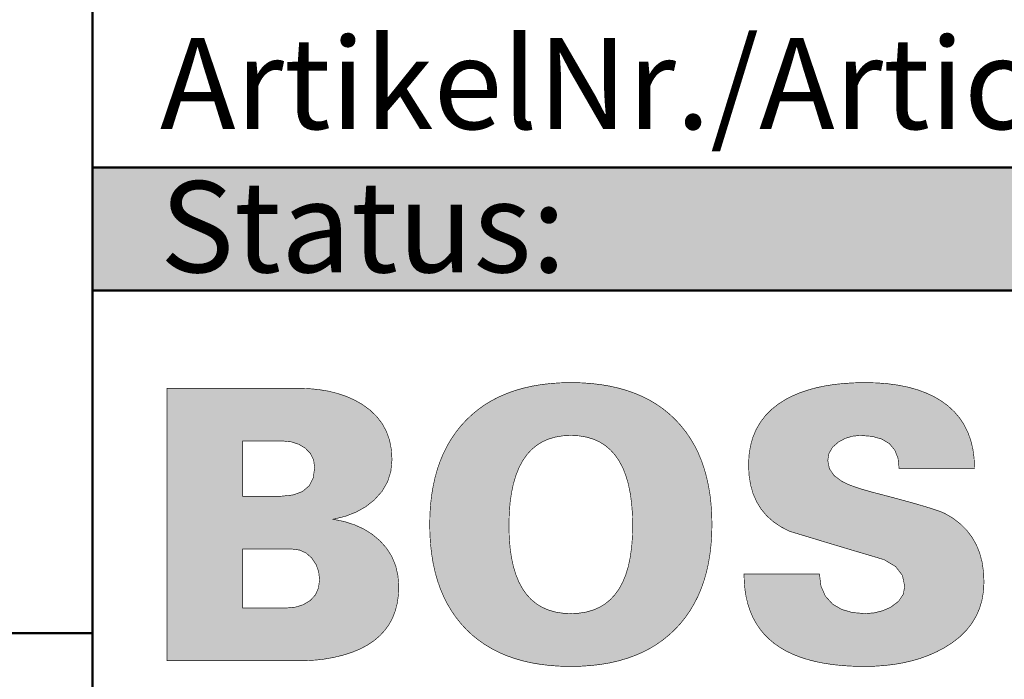
# Model space of a CAD drawing. Units: millimetres. Extents: x 0 to 2100, y -40 to 1485.
# Drawn here: x 745 to 813, y 41 to 86 of the extents above; entities that cross this region are included whole.
import ezdxf
from ezdxf.enums import TextEntityAlignment as Align

# ---------------------------------------------------------------- set-up
doc = ezdxf.new("R2010")
doc.units = ezdxf.units.MM
doc.layers.add('AM_0', color=7, linetype='Continuous', lineweight=50)
doc.layers.add('AM_BOR', color=7, linetype='Continuous', lineweight=50)
doc.styles.add('ISO Proportional', font='isocp')
doc.styles.get("Standard").update_dxf_attribs({"font": 'ISOCP.SHX'})

# ---------------------------------------------------------------- blocks, each defined once
blk = doc.blocks.new('TITLE_BOS')
at = {"layer": 'AM_BOR'}
h = blk.add_hatch(color=256, dxfattribs=at)
h.paths.add_polyline_path([(-101.804, 12.641), (-101.854, 12.898), (-101.939, 13.136), (-102.057, 13.353), (-102.209, 13.55), (-102.395, 13.728), (-102.615, 13.886), (-102.821, 14.001), (-103.042, 14.099), (-103.278, 14.179), (-103.529, 14.241), (-103.796, 14.285), (-104.078, 14.312), (-104.375, 14.321), (-107.956, 14.321), (-107.956, 6.847), (-104.447, 6.847), (-104.14, 6.852), (-103.881, 6.866), (-103.671, 6.889), (-103.386, 6.939), (-103.121, 7.003), (-102.879, 7.081), (-102.657, 7.173), (-102.456, 7.28), (-102.276, 7.401), (-102.118, 7.536), (-101.981, 7.685), (-101.865, 7.848), (-101.769, 8.025), (-101.696, 8.217), (-101.643, 8.422), (-101.611, 8.642), (-101.6, 8.876), (-101.622, 9.175), (-101.685, 9.452), (-101.791, 9.707), (-101.938, 9.939), (-102.128, 10.149), (-102.332, 10.318), (-102.561, 10.461), (-102.815, 10.576), (-103.096, 10.666), (-103.402, 10.729), (-103.071, 10.808), (-102.773, 10.923), (-102.507, 11.072), (-102.273, 11.257), (-102.06, 11.493), (-101.908, 11.756), (-101.817, 12.047), (-101.787, 12.364)])
h.paths.add_polyline_path([(-103.937, 12.353), (-103.909, 12.147), (-103.946, 11.867), (-104.056, 11.648), (-104.24, 11.491), (-104.498, 11.395), (-104.83, 11.36), (-105.886, 11.36), (-105.886, 12.872), (-104.758, 12.872), (-104.54, 12.85), (-104.341, 12.784), (-104.162, 12.675), (-104.021, 12.529)], flags=16)
h.paths.add_polyline_path([(-104.322, 9.884), (-104.141, 9.801), (-103.986, 9.663), (-103.869, 9.487), (-103.798, 9.29), (-103.774, 9.073), (-103.803, 8.843), (-103.889, 8.652), (-104.033, 8.498), (-104.219, 8.386), (-104.433, 8.319), (-104.675, 8.296), (-105.886, 8.296), (-105.886, 9.911), (-104.53, 9.911)], flags=16)
h.paths.add_polyline_path([(-93.603, 12.948), (-93.728, 13.129), (-93.865, 13.3), (-94.013, 13.462), (-94.173, 13.612), (-94.342, 13.75), (-94.522, 13.876), (-94.712, 13.99), (-94.913, 14.092), (-95.123, 14.182), (-95.343, 14.26), (-95.574, 14.326), (-95.815, 14.38), (-96.066, 14.422), (-96.327, 14.452), (-96.599, 14.47), (-96.88, 14.476), (-97.16, 14.47), (-97.43, 14.452), (-97.691, 14.422), (-97.941, 14.379), (-98.181, 14.325), (-98.411, 14.259), (-98.631, 14.18), (-98.841, 14.09), (-99.042, 13.987), (-99.232, 13.873), (-99.412, 13.746), (-99.582, 13.607), (-99.742, 13.456), (-99.892, 13.295), (-100.029, 13.123), (-100.154, 12.941), (-100.268, 12.75), (-100.369, 12.549), (-100.459, 12.338), (-100.537, 12.117), (-100.602, 11.886), (-100.656, 11.645), (-100.698, 11.395), (-100.728, 11.134), (-100.746, 10.864), (-100.752, 10.584), (-100.746, 10.302), (-100.728, 10.031), (-100.698, 9.769), (-100.657, 9.518), (-100.603, 9.276), (-100.538, 9.045), (-100.461, 8.823), (-100.371, 8.612), (-100.27, 8.411), (-100.158, 8.22), (-100.033, 8.039), (-99.896, 7.867), (-99.748, 7.706), (-99.588, 7.556), (-99.418, 7.418), (-99.238, 7.292), (-99.048, 7.178), (-98.848, 7.076), (-98.638, 6.986), (-98.417, 6.908), (-98.186, 6.842), (-97.946, 6.788), (-97.695, 6.746), (-97.433, 6.716), (-97.162, 6.698), (-96.88, 6.692), (-96.6, 6.698), (-96.33, 6.716), (-96.07, 6.746), (-95.82, 6.788), (-95.58, 6.843), (-95.35, 6.909), (-95.13, 6.988), (-94.919, 7.078), (-94.719, 7.181), (-94.529, 7.295), (-94.349, 7.422), (-94.179, 7.561), (-94.018, 7.711), (-93.869, 7.873), (-93.732, 8.045), (-93.606, 8.226), (-93.493, 8.418), (-93.391, 8.619), (-93.302, 8.83), (-93.224, 9.051), (-93.158, 9.282), (-93.105, 9.523), (-93.063, 9.773), (-93.033, 10.034), (-93.015, 10.304), (-93.009, 10.584), (-93.015, 10.866), (-93.033, 11.137), (-93.062, 11.399), (-93.104, 11.65), (-93.158, 11.892), (-93.223, 12.123), (-93.3, 12.344), (-93.389, 12.556), (-93.49, 12.757)])
h.paths.add_polyline_path([(-98.095, 12.488), (-97.967, 12.631), (-97.823, 12.752), (-97.665, 12.851), (-97.491, 12.928), (-97.303, 12.983), (-97.099, 13.016), (-96.88, 13.027), (-96.662, 13.016), (-96.458, 12.983), (-96.269, 12.928), (-96.096, 12.851), (-95.937, 12.752), (-95.794, 12.631), (-95.666, 12.488), (-95.552, 12.323), (-95.454, 12.136), (-95.371, 11.927), (-95.303, 11.696), (-95.251, 11.443), (-95.213, 11.169), (-95.19, 10.872), (-95.183, 10.553), (-95.19, 10.242), (-95.213, 9.953), (-95.251, 9.685), (-95.303, 9.438), (-95.371, 9.213), (-95.454, 9.009), (-95.552, 8.827), (-95.666, 8.666), (-95.794, 8.527), (-95.937, 8.409), (-96.096, 8.313), (-96.269, 8.238), (-96.458, 8.184), (-96.662, 8.152), (-96.88, 8.141), (-97.099, 8.152), (-97.303, 8.184), (-97.491, 8.238), (-97.665, 8.313), (-97.823, 8.409), (-97.967, 8.527), (-98.095, 8.666), (-98.208, 8.827), (-98.306, 9.009), (-98.389, 9.213), (-98.457, 9.438), (-98.51, 9.685), (-98.548, 9.953), (-98.57, 10.242), (-98.578, 10.553), (-98.57, 10.872), (-98.548, 11.169), (-98.51, 11.443), (-98.457, 11.696), (-98.389, 11.927), (-98.306, 12.136), (-98.208, 12.323)], flags=16)
h.paths.add_polyline_path([(-86.362, 13.68), (-86.533, 13.838), (-86.726, 13.979), (-86.926, 14.096), (-87.143, 14.196), (-87.378, 14.282), (-87.629, 14.352), (-87.898, 14.406), (-88.183, 14.445), (-88.486, 14.468), (-88.806, 14.476), (-89.097, 14.47), (-89.374, 14.454), (-89.639, 14.427), (-89.891, 14.388), (-90.13, 14.339), (-90.357, 14.278), (-90.57, 14.207), (-90.771, 14.124), (-90.959, 14.031), (-91.179, 13.894), (-91.373, 13.741), (-91.54, 13.572), (-91.682, 13.387), (-91.798, 13.186), (-91.889, 12.968), (-91.953, 12.735), (-91.992, 12.485), (-92.005, 12.219), (-91.991, 11.935), (-91.949, 11.671), (-91.88, 11.428), (-91.782, 11.205), (-91.657, 11.003), (-91.504, 10.821), (-91.322, 10.659), (-91.113, 10.518), (-90.877, 10.398), (-90.641, 10.326), (-90.406, 10.255), (-90.171, 10.184), (-89.936, 10.113), (-89.7, 10.042), (-89.465, 9.972), (-89.23, 9.901), (-88.995, 9.831), (-88.759, 9.761), (-88.524, 9.691), (-88.289, 9.621), (-87.973, 9.434), (-87.783, 9.189), (-87.72, 8.886), (-87.762, 8.667), (-87.89, 8.477), (-88.103, 8.317), (-88.323, 8.219), (-88.558, 8.161), (-88.806, 8.141), (-89.154, 8.17), (-89.451, 8.256), (-89.697, 8.4), (-89.898, 8.621), (-90.019, 8.897), (-90.059, 9.228), (-92.129, 9.228), (-92.122, 9.003), (-92.102, 8.788), (-92.068, 8.583), (-92.02, 8.39), (-91.959, 8.206), (-91.884, 8.033), (-91.795, 7.871), (-91.693, 7.719), (-91.577, 7.577), (-91.447, 7.446), (-91.304, 7.326), (-91.147, 7.216), (-90.976, 7.116), (-90.792, 7.027), (-90.594, 6.949), (-90.383, 6.881), (-90.158, 6.823), (-89.919, 6.776), (-89.666, 6.739), (-89.4, 6.713), (-89.121, 6.697), (-88.827, 6.692), (-88.545, 6.698), (-88.272, 6.717), (-88.009, 6.748), (-87.757, 6.792), (-87.514, 6.848), (-87.281, 6.917), (-87.059, 6.999), (-86.846, 7.093), (-86.643, 7.199), (-86.413, 7.344), (-86.21, 7.503), (-86.033, 7.676), (-85.884, 7.864), (-85.763, 8.065), (-85.668, 8.28), (-85.6, 8.51), (-85.559, 8.753), (-85.546, 9.011), (-85.559, 9.293), (-85.598, 9.557), (-85.664, 9.803), (-85.756, 10.03), (-85.875, 10.238), (-86.02, 10.428), (-86.191, 10.598), (-86.388, 10.751), (-86.612, 10.884), (-86.705, 10.925), (-86.842, 10.975), (-87.025, 11.035), (-87.254, 11.104), (-87.527, 11.183), (-87.846, 11.27), (-88.211, 11.368), (-88.62, 11.474), (-88.959, 11.571), (-89.232, 11.667), (-89.438, 11.764), (-89.656, 11.925), (-89.788, 12.118), (-89.831, 12.344), (-89.798, 12.538), (-89.698, 12.707), (-89.531, 12.851), (-89.346, 12.949), (-89.149, 13.007), (-88.941, 13.027), (-88.615, 13.002), (-88.349, 12.927), (-88.141, 12.802), (-87.993, 12.627), (-87.904, 12.401), (-87.875, 12.126), (-85.805, 12.126), (-85.816, 12.397), (-85.85, 12.651), (-85.907, 12.889), (-85.987, 13.111), (-86.089, 13.317), (-86.214, 13.506)])
for p, q in [((-110, 45), (-110, 0)), ((0, 17), (-110, 17))]:
    blk.add_line(p, q, dxfattribs=at)
at = {"layer": 'AM_BOR', "const_width": 0.0169}
for points in [[(-104.447, 6.847), (-107.956, 6.847), (-107.956, 14.321), (-104.375, 14.321), (-104.078, 14.312), (-103.796, 14.285), (-103.529, 14.241), (-103.278, 14.179), (-103.042, 14.099), (-102.821, 14.001), (-102.615, 13.886), (-102.615, 13.886), (-102.395, 13.728), (-102.209, 13.55), (-102.057, 13.353), (-101.939, 13.136), (-101.854, 12.898), (-101.804, 12.641), (-101.787, 12.364), (-101.817, 12.047), (-101.908, 11.756), (-102.06, 11.493), (-102.273, 11.257), (-102.507, 11.072), (-102.773, 10.923), (-103.071, 10.808), (-103.402, 10.729), (-103.096, 10.666), (-102.815, 10.576), (-102.561, 10.461), (-102.332, 10.318), (-102.128, 10.149), (-101.938, 9.939), (-101.791, 9.707), (-101.685, 9.452), (-101.622, 9.175), (-101.6, 8.876), (-101.611, 8.642), (-101.643, 8.422), (-101.696, 8.217), (-101.769, 8.025), (-101.865, 7.848), (-101.981, 7.685), (-102.118, 7.536), (-102.276, 7.401), (-102.456, 7.28), (-102.657, 7.173), (-102.879, 7.081), (-103.121, 7.003), (-103.386, 6.939), (-103.671, 6.889), (-103.881, 6.866), (-104.14, 6.852)], [(-96.88, 6.692), (-97.162, 6.698), (-97.433, 6.716), (-97.695, 6.746), (-97.946, 6.788), (-98.186, 6.842), (-98.417, 6.908), (-98.638, 6.986), (-98.848, 7.076), (-99.048, 7.178), (-99.238, 7.292), (-99.418, 7.418), (-99.588, 7.556), (-99.748, 7.706), (-99.896, 7.867), (-100.033, 8.039), (-100.158, 8.22), (-100.27, 8.411), (-100.371, 8.612), (-100.461, 8.823), (-100.538, 9.045), (-100.603, 9.276), (-100.657, 9.518), (-100.698, 9.769), (-100.728, 10.031), (-100.746, 10.302), (-100.752, 10.584), (-100.752, 10.584), (-100.746, 10.864), (-100.728, 11.134), (-100.698, 11.395), (-100.656, 11.645), (-100.602, 11.886), (-100.537, 12.117), (-100.459, 12.338), (-100.369, 12.549), (-100.268, 12.75), (-100.154, 12.941), (-100.029, 13.123), (-99.892, 13.295), (-99.742, 13.456), (-99.582, 13.607), (-99.412, 13.746), (-99.232, 13.873), (-99.042, 13.987), (-98.841, 14.09), (-98.631, 14.18), (-98.411, 14.259), (-98.181, 14.325), (-97.941, 14.379), (-97.691, 14.422), (-97.43, 14.452), (-97.16, 14.47), (-96.88, 14.476), (-96.599, 14.47), (-96.327, 14.452), (-96.066, 14.422), (-95.815, 14.38), (-95.574, 14.326), (-95.343, 14.26), (-95.123, 14.182), (-94.913, 14.092), (-94.712, 13.99), (-94.522, 13.876), (-94.342, 13.75), (-94.173, 13.612), (-94.013, 13.462), (-94.013, 13.462), (-93.865, 13.3), (-93.728, 13.129), (-93.603, 12.948), (-93.49, 12.757), (-93.389, 12.556), (-93.3, 12.344), (-93.223, 12.123), (-93.158, 11.892), (-93.104, 11.65), (-93.062, 11.399), (-93.033, 11.137), (-93.015, 10.866), (-93.009, 10.584), (-93.015, 10.304), (-93.033, 10.034), (-93.063, 9.773), (-93.105, 9.523), (-93.158, 9.282), (-93.224, 9.051), (-93.302, 8.83), (-93.391, 8.619), (-93.493, 8.418), (-93.606, 8.226), (-93.732, 8.045), (-93.869, 7.873), (-94.018, 7.711), (-94.179, 7.561), (-94.349, 7.422), (-94.529, 7.295), (-94.719, 7.181), (-94.919, 7.078), (-95.13, 6.988), (-95.35, 6.909), (-95.58, 6.843), (-95.82, 6.788), (-96.07, 6.746), (-96.33, 6.716), (-96.6, 6.698)], [(-85.805, 12.126), (-87.875, 12.126), (-87.904, 12.401), (-87.993, 12.627), (-88.141, 12.802), (-88.349, 12.927), (-88.615, 13.002), (-88.941, 13.027), (-89.149, 13.007), (-89.346, 12.949), (-89.531, 12.851), (-89.698, 12.707), (-89.798, 12.538), (-89.831, 12.344), (-89.788, 12.118), (-89.656, 11.925), (-89.438, 11.764), (-89.232, 11.667), (-88.959, 11.571), (-88.62, 11.474), (-88.211, 11.368), (-87.846, 11.27), (-87.527, 11.183), (-87.254, 11.104), (-87.025, 11.035), (-86.842, 10.975), (-86.705, 10.925), (-86.612, 10.884), (-86.388, 10.751), (-86.191, 10.598), (-86.02, 10.428), (-85.875, 10.238), (-85.756, 10.03), (-85.664, 9.803), (-85.598, 9.557), (-85.559, 9.293), (-85.546, 9.011), (-85.559, 8.753), (-85.6, 8.51), (-85.668, 8.28), (-85.763, 8.065), (-85.884, 7.864), (-86.033, 7.676), (-86.21, 7.503), (-86.413, 7.344), (-86.643, 7.199), (-86.846, 7.093), (-87.059, 6.999), (-87.281, 6.917), (-87.514, 6.848), (-87.757, 6.792), (-88.009, 6.748), (-88.272, 6.717), (-88.545, 6.698), (-88.827, 6.692), (-89.121, 6.697), (-89.4, 6.713), (-89.666, 6.739), (-89.919, 6.776), (-90.158, 6.823), (-90.383, 6.881), (-90.594, 6.949), (-90.792, 7.027), (-90.976, 7.116), (-91.147, 7.216), (-91.304, 7.326), (-91.447, 7.446), (-91.577, 7.577), (-91.693, 7.719), (-91.795, 7.871), (-91.884, 8.033), (-91.959, 8.206), (-92.02, 8.39), (-92.068, 8.583), (-92.102, 8.788), (-92.122, 9.003), (-92.129, 9.228), (-92.129, 9.228), (-90.059, 9.228), (-90.019, 8.897), (-89.898, 8.621), (-89.697, 8.4), (-89.451, 8.256), (-89.154, 8.17), (-88.806, 8.141), (-88.558, 8.161), (-88.323, 8.219), (-88.103, 8.317), (-87.89, 8.477), (-87.762, 8.667), (-87.72, 8.886), (-87.783, 9.189), (-87.973, 9.434), (-88.289, 9.621), (-88.524, 9.691), (-88.759, 9.761), (-88.995, 9.831), (-89.23, 9.901), (-89.465, 9.972), (-89.7, 10.042), (-89.936, 10.113), (-90.171, 10.184), (-90.406, 10.255), (-90.641, 10.326), (-90.877, 10.398), (-90.877, 10.398), (-91.113, 10.518), (-91.322, 10.659), (-91.504, 10.821), (-91.657, 11.003), (-91.782, 11.205), (-91.88, 11.428), (-91.949, 11.671), (-91.991, 11.935), (-92.005, 12.219), (-91.992, 12.485), (-91.953, 12.735), (-91.889, 12.968), (-91.798, 13.186), (-91.682, 13.387), (-91.54, 13.572), (-91.373, 13.741), (-91.179, 13.894), (-90.959, 14.031), (-90.771, 14.124), (-90.57, 14.207), (-90.357, 14.278), (-90.13, 14.339), (-89.891, 14.388), (-89.639, 14.427), (-89.374, 14.454), (-89.097, 14.47), (-88.806, 14.476), (-88.486, 14.468), (-88.183, 14.445), (-87.898, 14.406), (-87.629, 14.352), (-87.378, 14.282), (-87.143, 14.196), (-86.926, 14.096), (-86.726, 13.979), (-86.533, 13.838), (-86.362, 13.68), (-86.214, 13.506), (-86.089, 13.317), (-85.987, 13.111), (-85.907, 12.889), (-85.85, 12.651), (-85.816, 12.397)], [(-95.183, 10.553), (-95.19, 10.872), (-95.213, 11.169), (-95.251, 11.443), (-95.303, 11.696), (-95.371, 11.927), (-95.454, 12.136), (-95.552, 12.323), (-95.666, 12.488), (-95.794, 12.631), (-95.937, 12.752), (-96.096, 12.851), (-96.269, 12.928), (-96.458, 12.983), (-96.662, 13.016), (-96.88, 13.027), (-97.099, 13.016), (-97.303, 12.983), (-97.491, 12.928), (-97.665, 12.851), (-97.823, 12.752), (-97.967, 12.631), (-98.095, 12.488), (-98.208, 12.323), (-98.306, 12.136), (-98.389, 11.927), (-98.457, 11.696), (-98.51, 11.443), (-98.548, 11.169), (-98.57, 10.872), (-98.578, 10.553), (-98.57, 10.242), (-98.548, 9.953), (-98.51, 9.685), (-98.457, 9.438), (-98.389, 9.213), (-98.306, 9.009), (-98.208, 8.827), (-98.095, 8.666), (-97.967, 8.527), (-97.823, 8.409), (-97.665, 8.313), (-97.491, 8.238), (-97.303, 8.184), (-97.099, 8.152), (-96.88, 8.141), (-96.662, 8.152), (-96.458, 8.184), (-96.269, 8.238), (-96.096, 8.313), (-95.937, 8.409), (-95.794, 8.527), (-95.666, 8.666), (-95.552, 8.827), (-95.454, 9.009), (-95.371, 9.213), (-95.303, 9.438), (-95.251, 9.685), (-95.213, 9.953), (-95.19, 10.242)], [(-105.886, 12.872), (-105.886, 11.36), (-104.83, 11.36), (-104.498, 11.395), (-104.24, 11.491), (-104.056, 11.648), (-103.946, 11.867), (-103.909, 12.147), (-103.937, 12.353), (-104.021, 12.529), (-104.162, 12.675), (-104.341, 12.784), (-104.54, 12.85), (-104.758, 12.872)], [(-105.886, 8.296), (-104.675, 8.296), (-104.433, 8.319), (-104.219, 8.386), (-104.033, 8.498), (-103.889, 8.652), (-103.803, 8.843), (-103.774, 9.073), (-103.798, 9.29), (-103.869, 9.487), (-103.986, 9.663), (-104.141, 9.801), (-104.322, 9.884), (-104.53, 9.911), (-105.886, 9.911)]]:
    blk.add_lwpolyline(points, close=True, dxfattribs=at)
at = {"layer": 'AM_BOR', "char_height": 2.5, "attachment_point": 1}
for s, insert in [('ArtikelNr./Article No:', (-108.151, 23.93)), ('Status:', (-108.151, 20.001))]:
    blk.add_mtext_dynamic_manual_height_columns(s, width=37.51475, gutter_width=12.5, heights=[0], dxfattribs=dict(at, insert=insert))
at = {"layer": 'AM_BOR'}
for tag, p, height in [('GEN-TITLE-DES1', (-108.62, 40.592), 3.645), ('GEN-TITLE-NAME', (-161.075, 38.817), 2), ('GEN-TITLE-DES2', (-108.496, 34.999), 3.645), ('NAME-PRUEFER', (-161.075, 34.596), 2), ('GEN-TITLE-DES2-ENG', (-108.62, 30.374), 3), ('GEN-TITLE-DWG', (-71.929, 25.566), 2.5), ('DOC_REVISION', (-30.944, 26.09), 2), ('GEN-TITLE-SCA', (-21.982, 21.546), 2.5), ('BAANNR.', (-71.886, 21.393), 2.5), ('PART_REVISION', (-30.944, 21.997), 2), ('CDN_STATUS', (-71.987, 17.737), 2.5)]:
    blk.add_attdef(tag, p, '', height=height, dxfattribs=at)
for tag, p in [('GEN-TITLE-DAT', (-119.596, 38.827)), ('DATUM-PRUEFER', (-119.596, 34.529))]:
    blk.add_attdef(tag, text='', height=2, dxfattribs=at).set_placement(p, align=Align.CENTER)
blk = doc.blocks.new('*T8')
at = {"color": 0, "linetype": 'ByBlock', "lineweight": -2}
for p, q in [((0, 7.6), (70, 7.6)), ((0, 0), (0, 7.6)), ((6.5, 0), (6.5, 7.6)), ((51.5, 0), (51.5, 7.6)), ((60, 0), (60, 7.6)), ((70, 0), (70, 7.6)), ((0, 3.9), (70, 3.9)), ((0, 0), (70, 0))]:
    blk.add_line(p, q, dxfattribs=at)
at = {"color": 0, "char_height": 1.5, "attachment_point": 5, "style": 'ISO Proportional'}
for s, insert, width in [('Änderung', (29, 1.95), 44), ('REV.', (3.25, 1.95), 5.5), ('Name', (55.75, 1.95), 7.5), ('Datum', (65, 1.95), 9)]:
    blk.add_mtext(s, dxfattribs=dict(at, insert=insert, width=width))
blk = doc.blocks.new('vaac_RevBlock')
blk.add_blockref('*T8', (-70, 0))

msp = doc.modelspace()

# ---------------------------------------------------------------- hatches: boundary and pattern name
at = {"layer": 'AM_0'}
h = msp.add_hatch(color=256, dxfattribs=at)
h.dxf.hatch_style = 1
h.paths.add_polyline_path([(750, 67.5), (967.5, 67.5), (967.5, 75.948), (750, 75.948)])

# ---------------------------------------------------------------- linework, layer by layer
msp.add_lwpolyline([(750, 67.5), (967.5, 67.5), (967.5, 75.948), (750, 75.948)], close=True, dxfattribs=at)

# ---------------------------------------------------------------- block references
at = {"layer": 'AM_0', "lineweight": 0, "xscale": 2.5, "yscale": 2.5, "zscale": 2.5}
msp.add_blockref('TITLE_BOS', (1025, 25), dxfattribs=at)
at = {"layer": 'AM_0', "xscale": 2.5, "yscale": 2.5, "zscale": 2.5}
msp.add_blockref('vaac_RevBlock', (750, 25), dxfattribs=at)

doc.saveas('drawing.dxf')
